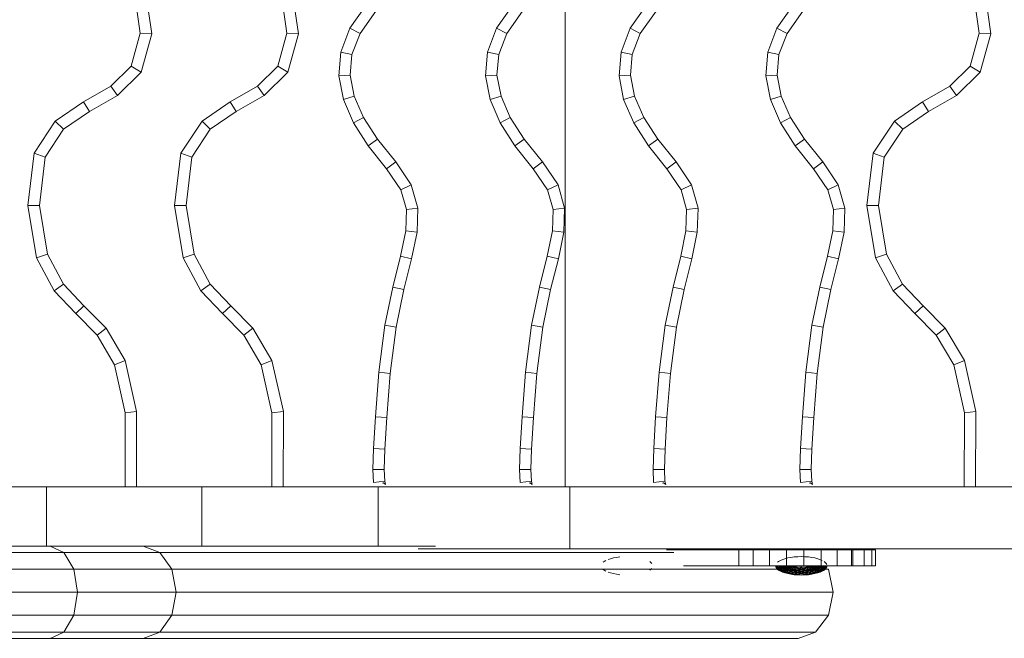
# Model space of a CAD drawing. Units: inches. Extents: x 4726 to 14023, y 88 to 6662.
# Drawn here: x 9518 to 9780, y 4240 to 4405 of the extents above; entities that cross this region are included whole.
import ezdxf

# ---------------------------------------------------------------- set-up
doc = ezdxf.new("R2010")
doc.units = ezdxf.units.IN
doc.header["$MEASUREMENT"] = 0

# ---------------------------------------------------------------- blocks, each defined once
blk = doc.blocks.new('5003_DWG-663956-Level 1')
at = {"lineweight": 9}
for p, q in [((-226.96, 364.14), (-226.96, -208.61)), ((-340.06, -87.71), (-342.29, -72.51)), ((-336.97, -87.9), (-339.34, -71.78)), ((-301, -87.71), (-303.24, -72.51)), ((-297.91, -87.9), (-300.28, -71.78)), ((-116.67, -87.71), (-118.91, -72.51)), ((-113.58, -87.9), (-115.95, -71.78)), ((-279.88, -80.25), (-284.23, -86.41)), ((-240.82, -80.25), (-245.18, -86.41)), ((-205.27, -80.25), (-209.62, -86.41)), ((-166.21, -80.25), (-170.56, -86.41)), ((-277.32, -81.88), (-281.54, -87.84)), ((-238.26, -81.88), (-242.48, -87.84)), ((-202.71, -81.88), (-206.93, -87.84)), ((-163.65, -81.88), (-167.87, -87.84)), ((-284.23, -86.41), (-286.67, -92.77)), ((-281.54, -87.84), (-284.23, -86.41)), ((-245.18, -86.41), (-247.61, -92.77)), ((-242.48, -87.84), (-245.18, -86.41)), ((-209.62, -86.41), (-212.06, -92.77)), ((-206.93, -87.84), (-209.62, -86.41)), ((-170.56, -86.41), (-173, -92.77)), ((-167.87, -87.84), (-170.56, -86.41)), ((-342.5, -96.56), (-340.06, -87.71)), ((-340.06, -87.71), (-336.97, -87.9)), ((-339.8, -98.15), (-336.97, -87.9)), ((-303.44, -96.56), (-301, -87.71)), ((-301, -87.71), (-297.91, -87.9)), ((-300.74, -98.15), (-297.91, -87.9)), ((-281.54, -87.84), (-283.69, -93.45)), ((-242.48, -87.84), (-244.63, -93.45)), ((-206.93, -87.84), (-209.07, -93.45)), ((-167.87, -87.84), (-170.02, -93.45)), ((-119.11, -96.56), (-116.67, -87.71)), ((-116.67, -87.71), (-113.58, -87.9)), ((-116.41, -98.15), (-113.58, -87.9)), ((-286.67, -92.77), (-287.19, -99.13)), ((-283.69, -93.45), (-286.67, -92.77)), ((-283.69, -93.45), (-284.13, -98.96)), ((-247.61, -92.77), (-248.13, -99.13)), ((-244.63, -93.45), (-247.61, -92.77)), ((-244.63, -93.45), (-245.08, -98.96)), ((-212.06, -92.77), (-212.58, -99.13)), ((-209.07, -93.45), (-212.06, -92.77)), ((-209.07, -93.45), (-209.52, -98.96)), ((-173, -92.77), (-173.52, -99.13)), ((-170.02, -93.45), (-173, -92.77)), ((-170.02, -93.45), (-170.47, -98.96)), ((-347.93, -101.87), (-342.5, -96.56)), ((-342.5, -96.56), (-339.8, -98.15)), ((-308.87, -101.87), (-303.44, -96.56)), ((-303.44, -96.56), (-300.74, -98.15)), ((-124.55, -101.87), (-119.11, -96.56)), ((-119.11, -96.56), (-116.41, -98.15)), ((-346.09, -104.31), (-339.8, -98.15)), ((-307.04, -104.31), (-300.74, -98.15)), ((-284.13, -98.96), (-287.19, -99.13)), ((-287.19, -99.13), (-285.98, -105.42)), ((-284.13, -98.96), (-283.07, -104.52)), ((-245.08, -98.96), (-248.13, -99.13)), ((-248.13, -99.13), (-246.92, -105.42)), ((-245.08, -98.96), (-244.01, -104.52)), ((-209.52, -98.96), (-212.58, -99.13)), ((-212.58, -99.13), (-211.37, -105.42)), ((-209.52, -98.96), (-208.46, -104.52)), ((-170.47, -98.96), (-173.52, -99.13)), ((-173.52, -99.13), (-172.31, -105.42)), ((-170.47, -98.96), (-169.4, -104.52)), ((-122.71, -104.31), (-116.41, -98.15)), ((-355.2, -106), (-347.93, -101.87)), ((-347.93, -101.87), (-346.09, -104.31)), ((-316.14, -106), (-308.87, -101.87)), ((-308.87, -101.87), (-307.04, -104.31)), ((-131.81, -106), (-124.55, -101.87)), ((-124.55, -101.87), (-122.71, -104.31)), ((-353.58, -108.57), (-346.09, -104.31)), ((-314.53, -108.57), (-307.04, -104.31)), ((-283.07, -104.52), (-285.98, -105.42)), ((-283.07, -104.52), (-280.61, -110.19)), ((-244.01, -104.52), (-246.92, -105.42)), ((-244.01, -104.52), (-241.55, -110.19)), ((-208.46, -104.52), (-211.37, -105.42)), ((-208.46, -104.52), (-206, -110.19)), ((-169.4, -104.52), (-172.31, -105.42)), ((-169.4, -104.52), (-166.94, -110.19)), ((-130.2, -108.57), (-122.71, -104.31)), ((-362.67, -111.18), (-355.2, -106)), ((-355.2, -106), (-353.58, -108.57)), ((-323.61, -111.18), (-316.14, -106)), ((-316.14, -106), (-314.53, -108.57)), ((-285.98, -105.42), (-283.29, -111.62)), ((-246.92, -105.42), (-244.24, -111.62)), ((-211.37, -105.42), (-208.68, -111.62)), ((-172.31, -105.42), (-169.62, -111.62)), ((-139.28, -111.18), (-131.81, -106)), ((-131.81, -106), (-130.2, -108.57)), ((-360.46, -113.33), (-353.58, -108.57)), ((-321.4, -113.33), (-314.53, -108.57)), ((-137.07, -113.33), (-130.2, -108.57)), ((-368.28, -119.74), (-362.67, -111.18)), ((-362.67, -111.18), (-360.46, -113.33)), ((-329.22, -119.74), (-323.61, -111.18)), ((-323.61, -111.18), (-321.4, -113.33)), ((-280.61, -110.19), (-283.29, -111.62)), ((-283.29, -111.62), (-279.36, -117.77)), ((-280.61, -110.19), (-276.9, -116)), ((-241.55, -110.19), (-244.24, -111.62)), ((-244.24, -111.62), (-240.31, -117.77)), ((-241.55, -110.19), (-237.84, -116)), ((-206, -110.19), (-208.68, -111.62)), ((-208.68, -111.62), (-204.75, -117.77)), ((-206, -110.19), (-202.29, -116)), ((-166.94, -110.19), (-169.62, -111.62)), ((-169.62, -111.62), (-165.69, -117.77)), ((-166.94, -110.19), (-163.23, -116)), ((-144.9, -119.74), (-139.28, -111.18)), ((-139.28, -111.18), (-137.07, -113.33)), ((-365.36, -120.81), (-360.46, -113.33)), ((-326.3, -120.81), (-321.4, -113.33)), ((-141.97, -120.81), (-137.07, -113.33)), ((-276.9, -116), (-279.36, -117.77)), ((-279.36, -117.77), (-274.47, -123.85)), ((-276.9, -116), (-272.03, -122.05)), ((-237.84, -116), (-240.31, -117.77)), ((-240.31, -117.77), (-235.41, -123.85)), ((-237.84, -116), (-232.98, -122.05)), ((-202.29, -116), (-204.75, -117.77)), ((-204.75, -117.77), (-199.86, -123.85)), ((-202.29, -116), (-197.42, -122.05)), ((-163.23, -116), (-165.69, -117.77)), ((-165.69, -117.77), (-160.8, -123.85)), ((-163.23, -116), (-158.36, -122.05)), ((-369.97, -133.67), (-368.28, -119.74)), ((-368.28, -119.74), (-365.36, -120.81)), ((-330.92, -133.67), (-329.22, -119.74)), ((-329.22, -119.74), (-326.3, -120.81)), ((-146.59, -133.67), (-144.9, -119.74)), ((-144.9, -119.74), (-141.97, -120.81)), ((-366.91, -133.61), (-365.36, -120.81)), ((-327.86, -133.61), (-326.3, -120.81)), ((-272.03, -122.05), (-274.47, -123.85)), ((-272.03, -122.05), (-267.89, -128.17)), ((-232.98, -122.05), (-235.41, -123.85)), ((-232.98, -122.05), (-228.83, -128.17)), ((-197.42, -122.05), (-199.86, -123.85)), ((-197.42, -122.05), (-193.28, -128.17)), ((-158.36, -122.05), (-160.8, -123.85)), ((-158.36, -122.05), (-154.22, -128.17)), ((-143.53, -133.61), (-141.97, -120.81)), ((-274.47, -123.85), (-270.67, -129.46)), ((-235.41, -123.85), (-231.62, -129.46)), ((-199.86, -123.85), (-196.06, -129.46)), ((-160.8, -123.85), (-157, -129.46)), ((-267.89, -128.17), (-270.67, -129.46)), ((-267.89, -128.17), (-266.16, -134.34)), ((-228.83, -128.17), (-231.62, -129.46)), ((-228.83, -128.17), (-227.1, -134.34)), ((-193.28, -128.17), (-196.06, -129.46)), ((-193.28, -128.17), (-191.55, -134.34)), ((-154.22, -128.17), (-157, -129.46)), ((-154.22, -128.17), (-152.49, -134.34)), ((-270.67, -129.46), (-269.2, -134.71)), ((-231.62, -129.46), (-230.15, -134.71)), ((-196.06, -129.46), (-194.59, -134.71)), ((-157, -129.46), (-155.53, -134.71)), ((-369.97, -133.67), (-366.91, -133.61)), ((-367.67, -147.59), (-369.97, -133.67)), ((-364.76, -146.61), (-366.91, -133.61)), ((-330.92, -133.67), (-327.86, -133.61)), ((-328.61, -147.59), (-330.92, -133.67)), ((-325.71, -146.61), (-327.86, -133.61)), ((-146.59, -133.67), (-143.53, -133.61)), ((-144.29, -147.59), (-146.59, -133.67)), ((-141.38, -146.61), (-143.53, -133.61)), ((-269.2, -134.71), (-269.38, -140.41)), ((-266.16, -134.34), (-269.2, -134.71)), ((-266.16, -134.34), (-266.36, -140.76)), ((-230.15, -134.71), (-230.33, -140.41)), ((-227.1, -134.34), (-230.15, -134.71)), ((-227.1, -134.34), (-227.31, -140.76)), ((-194.59, -134.71), (-194.77, -140.41)), ((-191.55, -134.34), (-194.59, -134.71)), ((-191.55, -134.34), (-191.75, -140.76)), ((-155.53, -134.71), (-155.71, -140.41)), ((-152.49, -134.34), (-155.53, -134.71)), ((-152.49, -134.34), (-152.69, -140.76)), ((-269.38, -140.41), (-270.76, -147.14)), ((-266.36, -140.76), (-269.38, -140.41)), ((-266.36, -140.76), (-267.8, -147.81)), ((-230.33, -140.41), (-231.7, -147.14)), ((-227.31, -140.76), (-230.33, -140.41)), ((-227.31, -140.76), (-228.75, -147.81)), ((-194.77, -140.41), (-196.15, -147.14)), ((-191.75, -140.76), (-194.77, -140.41)), ((-191.75, -140.76), (-193.19, -147.81)), ((-155.71, -140.41), (-157.09, -147.14)), ((-152.69, -140.76), (-155.71, -140.41)), ((-152.69, -140.76), (-154.13, -147.81)), ((-367.67, -147.59), (-364.76, -146.61)), ((-360.52, -154.62), (-364.76, -146.61)), ((-328.61, -147.59), (-325.71, -146.61)), ((-321.46, -154.62), (-325.71, -146.61)), ((-144.29, -147.59), (-141.38, -146.61)), ((-137.14, -154.62), (-141.38, -146.61)), ((-363, -156.42), (-367.67, -147.59)), ((-323.94, -156.42), (-328.61, -147.59)), ((-270.76, -147.14), (-272.81, -155.38)), ((-267.8, -147.81), (-270.76, -147.14)), ((-267.8, -147.81), (-269.85, -156.05)), ((-231.7, -147.14), (-233.75, -155.38)), ((-228.75, -147.81), (-231.7, -147.14)), ((-228.75, -147.81), (-230.8, -156.05)), ((-196.15, -147.14), (-198.19, -155.38)), ((-193.19, -147.81), (-196.15, -147.14)), ((-193.19, -147.81), (-195.24, -156.05)), ((-157.09, -147.14), (-159.14, -155.38)), ((-154.13, -147.81), (-157.09, -147.14)), ((-154.13, -147.81), (-156.18, -156.05)), ((-139.62, -156.42), (-144.29, -147.59)), ((-363, -156.42), (-360.52, -154.62)), ((-355.04, -160.34), (-360.52, -154.62)), ((-323.94, -156.42), (-321.46, -154.62)), ((-315.98, -160.34), (-321.46, -154.62)), ((-139.62, -156.42), (-137.14, -154.62)), ((-131.65, -160.34), (-137.14, -154.62)), ((-357.2, -162.46), (-363, -156.42)), ((-318.15, -162.46), (-323.94, -156.42)), ((-272.81, -155.38), (-274.93, -165.54)), ((-269.85, -156.05), (-272.81, -155.38)), ((-269.85, -156.05), (-271.94, -166.04)), ((-233.75, -155.38), (-235.88, -165.54)), ((-230.8, -156.05), (-233.75, -155.38)), ((-230.8, -156.05), (-232.89, -166.04)), ((-198.19, -155.38), (-200.32, -165.54)), ((-195.24, -156.05), (-198.19, -155.38)), ((-195.24, -156.05), (-197.33, -166.04)), ((-159.14, -155.38), (-161.26, -165.54)), ((-156.18, -156.05), (-159.14, -155.38)), ((-156.18, -156.05), (-158.28, -166.04)), ((-133.82, -162.46), (-139.62, -156.42)), ((-357.2, -162.46), (-355.04, -160.34)), ((-351.55, -168.16), (-357.2, -162.46)), ((-349.13, -166.3), (-355.04, -160.34)), ((-318.15, -162.46), (-315.98, -160.34)), ((-312.49, -168.16), (-318.15, -162.46)), ((-310.07, -166.3), (-315.98, -160.34)), ((-133.82, -162.46), (-131.65, -160.34)), ((-128.16, -168.16), (-133.82, -162.46)), ((-125.74, -166.3), (-131.65, -160.34)), ((-351.55, -168.16), (-349.13, -166.3)), ((-344.03, -174.95), (-349.13, -166.3)), ((-312.49, -168.16), (-310.07, -166.3)), ((-304.98, -174.95), (-310.07, -166.3)), ((-274.93, -165.54), (-276.54, -178.05)), ((-271.94, -166.04), (-274.93, -165.54)), ((-271.94, -166.04), (-273.53, -178.36)), ((-235.88, -165.54), (-237.48, -178.05)), ((-232.89, -166.04), (-235.88, -165.54)), ((-232.89, -166.04), (-234.47, -178.36)), ((-200.32, -165.54), (-201.93, -178.05)), ((-197.33, -166.04), (-200.32, -165.54)), ((-197.33, -166.04), (-198.91, -178.36)), ((-161.26, -165.54), (-162.87, -178.05)), ((-158.28, -166.04), (-161.26, -165.54)), ((-158.28, -166.04), (-159.86, -178.36)), ((-128.16, -168.16), (-125.74, -166.3)), ((-120.65, -174.95), (-125.74, -166.3)), ((-346.89, -176.08), (-351.55, -168.16)), ((-307.83, -176.08), (-312.49, -168.16)), ((-123.5, -176.08), (-128.16, -168.16)), ((-346.89, -176.08), (-344.03, -174.95)), ((-341.02, -188.57), (-344.03, -174.95)), ((-307.83, -176.08), (-304.98, -174.95)), ((-301.96, -188.57), (-304.98, -174.95)), ((-123.5, -176.08), (-120.65, -174.95)), ((-117.63, -188.57), (-120.65, -174.95)), ((-344.05, -188.9), (-346.89, -176.08)), ((-304.99, -188.9), (-307.83, -176.08)), ((-276.54, -178.05), (-277.46, -189.95)), ((-273.53, -178.36), (-276.54, -178.05)), ((-237.48, -178.05), (-238.4, -189.95)), ((-234.47, -178.36), (-237.48, -178.05)), ((-201.93, -178.05), (-202.85, -189.95)), ((-198.91, -178.36), (-201.93, -178.05)), ((-162.87, -178.05), (-163.79, -189.95)), ((-159.86, -178.36), (-162.87, -178.05)), ((-120.66, -188.9), (-123.5, -176.08)), ((-273.53, -178.36), (-274.44, -190.15)), ((-234.47, -178.36), (-235.38, -190.15)), ((-198.91, -178.36), (-199.83, -190.15)), ((-159.86, -178.36), (-160.77, -190.15)), ((-344.05, -188.9), (-341.02, -188.57)), ((-341.08, -208.61), (-341.02, -188.57)), ((-304.99, -188.9), (-301.96, -188.57)), ((-302.02, -208.61), (-301.96, -188.57)), ((-120.66, -188.9), (-117.63, -188.57)), ((-117.7, -208.61), (-117.63, -188.57)), ((-344.05, -188.9), (-344.11, -208.61)), ((-304.99, -188.9), (-305.05, -208.61)), ((-277.46, -189.95), (-277.96, -198.4)), ((-274.44, -190.15), (-277.46, -189.95)), ((-274.44, -190.15), (-274.94, -198.53)), ((-238.4, -189.95), (-238.91, -198.4)), ((-235.38, -190.15), (-238.4, -189.95)), ((-235.38, -190.15), (-235.88, -198.53)), ((-202.85, -189.95), (-203.35, -198.4)), ((-199.83, -190.15), (-202.85, -189.95)), ((-199.83, -190.15), (-200.32, -198.53)), ((-163.79, -189.95), (-164.29, -198.4)), ((-160.77, -190.15), (-163.79, -189.95)), ((-160.77, -190.15), (-161.27, -198.53)), ((-120.66, -188.9), (-120.73, -208.61)), ((-277.96, -198.4), (-278.12, -204.02)), ((-274.94, -198.53), (-277.96, -198.4)), ((-274.94, -198.53), (-275.09, -204.01)), ((-238.91, -198.4), (-239.06, -204.02)), ((-235.88, -198.53), (-238.91, -198.4)), ((-235.88, -198.53), (-236.03, -204.01)), ((-203.35, -198.4), (-203.51, -204.02)), ((-200.32, -198.53), (-203.35, -198.4)), ((-200.32, -198.53), (-200.48, -204.01)), ((-164.29, -198.4), (-164.45, -204.02)), ((-161.27, -198.53), (-164.29, -198.4)), ((-161.27, -198.53), (-161.42, -204.01)), ((-275.09, -204.01), (-278.12, -204.02)), ((-278.12, -204.02), (-277.99, -207.47)), ((-275.09, -204.01), (-274.97, -207.09)), ((-236.03, -204.01), (-239.06, -204.02)), ((-239.06, -204.02), (-238.93, -207.47)), ((-236.03, -204.01), (-235.92, -207.09)), ((-200.48, -204.01), (-203.51, -204.02)), ((-203.51, -204.02), (-203.38, -207.47)), ((-200.48, -204.01), (-200.36, -207.09)), ((-161.42, -204.01), (-164.45, -204.02)), ((-164.45, -204.02), (-164.32, -207.47)), ((-161.42, -204.01), (-161.3, -207.09)), ((-365, -208.61), (-399.52, -208.61)), ((-323.63, -208.61), (-365, -208.61)), ((-365, -224.44), (-365, -208.61)), ((-276.75, -208.61), (-323.63, -208.61)), ((-323.63, -224.44), (-323.63, -208.61)), ((-274.97, -207.09), (-277.99, -207.47)), ((-225.69, -208.61), (-276.75, -208.61)), ((-276.75, -224.44), (-276.75, -208.61)), ((-275.33, -207.54), (-275.6, -207.62)), ((-274.78, -208.01), (-275.33, -207.54)), ((-274.97, -207.09), (-274.78, -208.01)), ((-235.92, -207.09), (-238.93, -207.47)), ((-236.27, -207.54), (-236.54, -207.62)), ((-235.72, -208.01), (-236.27, -207.54)), ((-235.92, -207.09), (-235.72, -208.01)), ((-25.4, -208.61), (-225.69, -208.61)), ((-225.69, -225.07), (-225.69, -208.61)), ((-200.36, -207.09), (-203.38, -207.47)), ((-200.72, -207.54), (-200.98, -207.62)), ((-200.16, -208.01), (-200.72, -207.54)), ((-200.36, -207.09), (-200.16, -208.01)), ((-161.3, -207.09), (-164.32, -207.47)), ((-161.66, -207.54), (-161.93, -207.62)), ((-161.11, -208.01), (-161.66, -207.54)), ((-161.3, -207.09), (-161.11, -208.01)), ((-364.03, -224.44), (-392.38, -224.44)), ((-339.26, -224.44), (-364.03, -224.44)), ((-364.03, -224.44), (-360.41, -226.08)), ((-339.26, -224.44), (-261.44, -224.44)), ((-339.26, -224.44), (-334.87, -226.08)), ((-225.69, -225.07), (-266.06, -225.07)), ((-25.4, -225.07), (-225.69, -225.07)), ((-180.68, -225.35), (-199.91, -225.35)), ((-180.68, -225.35), (-176.85, -225.35)), ((-180.68, -229.6), (-180.68, -225.35)), ((-172.56, -225.35), (-176.85, -225.35)), ((-176.85, -229.6), (-176.85, -225.35)), ((-168.01, -225.35), (-172.56, -225.35)), ((-172.56, -229.6), (-172.56, -225.35)), ((-163.36, -225.35), (-168.01, -225.35)), ((-168.01, -229.6), (-168.01, -225.35)), ((-158.81, -225.35), (-163.36, -225.35)), ((-163.36, -229.6), (-163.36, -225.35)), ((-154.53, -225.35), (-158.81, -225.35)), ((-158.81, -229.6), (-158.81, -225.35)), ((-150.7, -225.35), (-154.53, -225.35)), ((-154.53, -229.6), (-154.53, -225.35)), ((-150.39, -225.35), (-150.7, -225.35)), ((-150.7, -229.6), (-150.7, -225.35)), ((-147.35, -225.35), (-150.39, -225.35)), ((-150.39, -229.6), (-150.39, -225.35)), ((-147.35, -225.35), (-145.33, -225.35)), ((-145.33, -225.35), (-147.35, -225.35)), ((-147.35, -229.6), (-147.35, -225.35)), ((-145.33, -225.35), (-144.32, -225.35)), ((-144.32, -225.35), (-145.33, -225.35)), ((-145.33, -229.6), (-145.33, -225.35)), ((-145.33, -229.6), (-145.33, -225.35)), ((-144.32, -229.6), (-144.32, -225.35)), ((-144.32, -229.6), (-144.32, -225.35)), ((-360.41, -226.08), (-389.97, -226.08)), ((-334.87, -226.08), (-360.41, -226.08)), ((-360.41, -226.08), (-357.76, -230.57)), ((-334.87, -226.08), (-197.97, -226.08)), ((-334.87, -226.08), (-331.65, -230.57)), ((-215.45, -227.95), (-214.86, -227.76)), ((-214.08, -227.55), (-214.86, -227.76)), ((-214.08, -227.55), (-213.27, -227.42)), ((-212.38, -227.28), (-213.27, -227.42)), ((-169.02, -227.95), (-169.64, -228.2)), ((-169.02, -227.95), (-168.43, -227.76)), ((-167.65, -227.55), (-168.43, -227.76)), ((-167.65, -227.55), (-166.85, -227.42)), ((-165.95, -227.28), (-166.85, -227.42)), ((-165.02, -227.24), (-165.95, -227.28)), ((-165.95, -227.28), (-165.02, -227.24)), ((-165.02, -227.24), (-164.07, -227.19)), ((-164.07, -227.19), (-165.02, -227.24)), ((-163.12, -227.24), (-164.07, -227.19)), ((-164.07, -227.19), (-163.12, -227.24)), ((-163.12, -227.24), (-162.19, -227.28)), ((-162.19, -227.28), (-163.12, -227.24)), ((-161.29, -227.42), (-162.19, -227.28)), ((-161.29, -227.42), (-160.48, -227.55)), ((-159.7, -227.76), (-160.48, -227.55)), ((-159.7, -227.76), (-159.11, -227.95)), ((-158.5, -228.2), (-159.11, -227.95)), ((-357.76, -230.57), (-388.21, -230.57)), ((-331.65, -230.57), (-357.76, -230.57)), ((-356.79, -236.7), (-357.76, -230.57)), ((-330.47, -236.7), (-331.65, -230.57)), ((-331.65, -230.57), (-156.86, -230.57)), ((-216.8, -228.68), (-216.57, -228.51)), ((-216.8, -230.61), (-216.57, -230.77)), ((-216.07, -228.2), (-216.57, -228.51)), ((-204.42, -228.51), (-204.19, -228.68)), ((-204.42, -230.77), (-204.19, -230.61)), ((-203.87, -228.98), (-204.19, -228.68)), ((-204.19, -230.61), (-203.87, -230.31)), ((-195.47, -229.6), (-180.68, -229.6)), ((-180.68, -229.6), (-176.85, -229.6)), ((-172.56, -229.6), (-176.85, -229.6)), ((-168.01, -229.6), (-172.56, -229.6)), ((-170.89, -229.98), (-170.96, -229.64)), ((-170.77, -229.91), (-170.89, -229.98)), ((-170.89, -229.98), (-170.69, -230.31)), ((-170.89, -229.98), (-170.75, -230.04)), ((-170.77, -229.91), (-170.82, -229.64)), ((-170.75, -230.04), (-170.82, -229.64)), ((-170.4, -229.83), (-170.77, -229.91)), ((-170.77, -229.91), (-170.62, -230.16)), ((-170.75, -230.04), (-170.52, -230.42)), ((-170.75, -230.04), (-170.35, -230.08)), ((-170.62, -230.16), (-170.69, -230.31)), ((-170.69, -230.31), (-170.38, -230.61)), ((-170.69, -230.31), (-170.52, -230.42)), ((-170.29, -230), (-170.62, -230.16)), ((-170.62, -230.16), (-170.37, -230.4)), ((-170.52, -230.42), (-170.14, -230.77)), ((-170.52, -230.42), (-170.09, -230.51)), ((-170.4, -229.83), (-170.43, -229.64)), ((-170.35, -230.08), (-170.43, -229.64)), ((-169.8, -229.64), (-170.4, -229.83)), ((-170.4, -229.83), (-170.29, -230)), ((-170.38, -228.68), (-170.14, -228.51)), ((-170.37, -230.4), (-170.38, -230.61)), ((-170.38, -230.61), (-170.14, -230.77)), ((-170.38, -230.61), (-169.95, -230.87)), ((-170.12, -230.16), (-170.37, -230.4)), ((-170.37, -230.4), (-170.03, -230.61)), ((-170.35, -230.08), (-170.09, -230.51)), ((-170.35, -230.08), (-169.7, -230.11)), ((-169.72, -229.83), (-170.29, -230)), ((-170.29, -230), (-170.12, -230.16)), ((-169.64, -228.2), (-170.14, -228.51)), ((-169.72, -229.83), (-170.12, -230.16)), ((-170.12, -230.16), (-169.89, -230.31)), ((-170.09, -230.51), (-169.67, -230.9)), ((-170.09, -230.51), (-169.43, -230.56)), ((-169.89, -230.31), (-170.03, -230.61)), ((-170.03, -230.61), (-169.62, -230.77)), ((-170.03, -230.61), (-169.95, -230.87)), ((-169.52, -229.98), (-169.89, -230.31)), ((-169.89, -230.31), (-169.6, -230.42)), ((-169.8, -229.64), (-169.72, -229.83)), ((-169.7, -230.11), (-169.8, -229.64)), ((-168.94, -229.64), (-169.72, -229.83)), ((-169.72, -229.83), (-169.52, -229.98)), ((-169.7, -230.11), (-169.43, -230.56)), ((-169.7, -230.11), (-168.85, -230.12)), ((-169.6, -230.42), (-169.62, -230.77)), ((-169.37, -230.04), (-169.6, -230.42)), ((-169.6, -230.42), (-169.28, -230.51)), ((-168.94, -229.64), (-169.52, -229.98)), ((-169.52, -229.98), (-169.37, -230.04)), ((-169.43, -230.56), (-168.99, -230.98)), ((-169.43, -230.56), (-168.57, -230.58)), ((-168.94, -229.64), (-169.37, -230.04)), ((-169.37, -230.04), (-169.21, -230.08)), ((-169.21, -230.08), (-169.28, -230.51)), ((-169.28, -230.51), (-168.93, -230.56)), ((-169.28, -230.51), (-169.15, -230.9)), ((-168.94, -229.64), (-169.21, -230.08)), ((-169.21, -230.08), (-169.03, -230.11)), ((-168.94, -229.64), (-169.03, -230.11)), ((-169.03, -230.11), (-168.85, -230.12)), ((-169.03, -230.11), (-168.93, -230.56)), ((-168.94, -229.64), (-168.85, -230.12)), ((-168.94, -229.64), (-168.66, -230.11)), ((-168.94, -229.64), (-168.48, -230.08)), ((-168.94, -229.64), (-168.32, -230.04)), ((-168.94, -229.64), (-168.17, -229.98)), ((-168.94, -229.64), (-168.06, -229.91)), ((-168.94, -229.64), (-167.91, -229.74)), ((-168.85, -230.12), (-168.94, -229.64)), ((-168.93, -230.56), (-168.57, -230.58)), ((-168.93, -230.56), (-168.65, -230.98)), ((-168.85, -230.12), (-168.66, -230.11)), ((-168.85, -230.12), (-167.8, -230.11)), ((-168.85, -230.12), (-168.57, -230.58)), ((-168.85, -230.12), (-168.57, -230.58)), ((-168.66, -230.11), (-168.48, -230.08)), ((-168.66, -230.11), (-168.2, -230.56)), ((-168.57, -230.58), (-168.2, -230.56)), ((-168.57, -230.58), (-167.53, -230.56)), ((-168.57, -230.58), (-168.12, -231)), ((-168.57, -230.58), (-168.12, -231)), ((-168.48, -230.08), (-168.32, -230.04)), ((-168.48, -230.08), (-167.85, -230.51)), ((-168.32, -230.04), (-168.17, -229.98)), ((-168.32, -230.04), (-167.53, -230.42)), ((-168.2, -230.56), (-167.85, -230.51)), ((-168.2, -230.56), (-167.59, -230.98)), ((-168.17, -229.98), (-168.06, -229.91)), ((-168.17, -229.98), (-167.25, -230.31)), ((-168.06, -229.91), (-167.91, -229.74)), ((-168.06, -229.91), (-167.02, -230.16)), ((-168.06, -229.91), (-166.85, -230)), ((-163.36, -229.6), (-168.01, -229.6)), ((-167.91, -229.74), (-166.7, -229.64)), ((-167.91, -229.74), (-166.74, -229.83)), ((-167.8, -230.11), (-167.9, -229.64)), ((-167.85, -230.51), (-167.53, -230.42)), ((-167.85, -230.51), (-167.08, -230.9)), ((-167.8, -230.11), (-166.62, -230.08)), ((-167.8, -230.11), (-167.53, -230.56)), ((-167.53, -230.42), (-167.25, -230.31)), ((-167.53, -230.42), (-166.61, -230.77)), ((-167.53, -230.56), (-166.36, -230.51)), ((-167.53, -230.56), (-167.09, -230.98)), ((-167.25, -230.31), (-167.02, -230.16)), ((-167.25, -230.31), (-166.2, -230.61)), ((-167.02, -230.16), (-166.85, -230)), ((-167.02, -230.16), (-165.87, -230.4)), ((-166.85, -230), (-166.74, -229.83)), ((-166.85, -230), (-165.62, -230.16)), ((-166.74, -229.83), (-166.7, -229.64)), ((-166.74, -229.83), (-165.46, -229.91)), ((-166.62, -230.08), (-166.7, -229.64)), ((-166.62, -230.08), (-165.33, -230.04)), ((-166.62, -230.08), (-166.36, -230.51)), ((-166.61, -230.77), (-166.2, -230.61)), ((-166.36, -230.51), (-165.1, -230.42)), ((-166.36, -230.51), (-165.95, -230.9)), ((-166.2, -230.61), (-165.87, -230.4)), ((-166.2, -230.61), (-165.08, -230.87)), ((-165.87, -230.4), (-165.62, -230.16)), ((-165.87, -230.4), (-164.65, -230.61)), ((-165.62, -230.16), (-165.46, -229.91)), ((-165.62, -230.16), (-164.33, -230.31)), ((-165.46, -229.91), (-165.41, -229.64)), ((-165.46, -229.91), (-164.13, -229.98)), ((-165.33, -230.04), (-165.41, -229.64)), ((-165.33, -230.04), (-164, -229.98)), ((-165.33, -230.04), (-165.1, -230.42)), ((-165.1, -230.42), (-163.81, -230.31)), ((-165.1, -230.42), (-164.73, -230.77)), ((-165.08, -230.87), (-164.65, -230.61)), ((-164.73, -230.77), (-163.49, -230.61)), ((-164.65, -230.61), (-164.33, -230.31)), ((-164.65, -230.61), (-163.41, -230.77)), ((-164.33, -230.31), (-164.13, -229.98)), ((-164.33, -230.31), (-163.03, -230.42)), ((-164.13, -229.98), (-164.07, -229.64)), ((-164.13, -229.98), (-162.8, -230.04)), ((-164, -229.98), (-164.07, -229.64)), ((-164, -229.98), (-162.67, -229.91)), ((-164, -229.98), (-163.81, -230.31)), ((-163.81, -230.31), (-162.52, -230.16)), ((-163.81, -230.31), (-163.49, -230.61)), ((-163.49, -230.61), (-162.27, -230.4)), ((-163.49, -230.61), (-163.06, -230.87)), ((-163.41, -230.77), (-163.03, -230.42)), ((-158.81, -229.6), (-163.36, -229.6)), ((-163.06, -230.87), (-161.93, -230.61)), ((-163.03, -230.42), (-162.8, -230.04)), ((-163.03, -230.42), (-161.77, -230.51)), ((-162.8, -230.04), (-162.72, -229.64)), ((-162.8, -230.04), (-161.52, -230.08)), ((-162.67, -229.91), (-162.72, -229.64)), ((-162.67, -229.91), (-161.4, -229.83)), ((-162.67, -229.91), (-162.52, -230.16)), ((-162.52, -230.16), (-161.29, -230)), ((-162.52, -230.16), (-162.27, -230.4)), ((-162.27, -230.4), (-161.12, -230.16)), ((-162.27, -230.4), (-161.93, -230.61)), ((-162.19, -230.9), (-161.77, -230.51)), ((-161.93, -230.61), (-160.89, -230.31)), ((-161.93, -230.61), (-161.52, -230.77)), ((-161.77, -230.51), (-161.52, -230.08)), ((-161.77, -230.51), (-160.6, -230.56)), ((-161.52, -230.08), (-161.43, -229.64)), ((-161.52, -230.08), (-160.33, -230.11)), ((-161.52, -230.77), (-160.6, -230.42)), ((-161.4, -229.83), (-161.43, -229.64)), ((-161.43, -229.64), (-160.22, -229.74)), ((-161.4, -229.83), (-160.22, -229.74)), ((-161.4, -229.83), (-161.29, -230)), ((-161.29, -230), (-160.22, -229.74)), ((-161.29, -230), (-161.12, -230.16)), ((-161.12, -230.16), (-160.08, -229.91)), ((-161.12, -230.16), (-160.89, -230.31)), ((-161.05, -230.9), (-160.28, -230.51)), ((-161.05, -230.98), (-160.6, -230.56)), ((-160.89, -230.31), (-159.96, -229.98)), ((-160.89, -230.31), (-160.6, -230.42)), ((-160.6, -230.42), (-159.82, -230.04)), ((-160.6, -230.56), (-160.33, -230.11)), ((-160.6, -230.42), (-160.28, -230.51)), ((-160.6, -230.56), (-159.57, -230.58)), ((-160.55, -230.98), (-159.93, -230.56)), ((-160.33, -230.11), (-160.24, -229.64)), ((-160.33, -230.11), (-159.29, -230.12)), ((-160.28, -230.51), (-159.65, -230.08)), ((-160.28, -230.51), (-159.93, -230.56)), ((-160.22, -229.74), (-159.2, -229.64)), ((-160.22, -229.74), (-160.08, -229.91)), ((-160.08, -229.91), (-159.2, -229.64)), ((-160.08, -229.91), (-159.96, -229.98)), ((-160.02, -231), (-159.57, -230.58)), ((-160.02, -231), (-159.57, -230.58)), ((-159.96, -229.98), (-159.2, -229.64)), ((-159.96, -229.98), (-159.82, -230.04)), ((-159.93, -230.56), (-159.48, -230.11)), ((-159.93, -230.56), (-159.57, -230.58)), ((-159.82, -230.04), (-159.2, -229.64)), ((-159.82, -230.04), (-159.65, -230.08)), ((-159.65, -230.08), (-159.2, -229.64)), ((-159.65, -230.08), (-159.48, -230.11)), ((-159.57, -230.58), (-159.29, -230.12)), ((-159.57, -230.58), (-159.29, -230.12)), ((-159.57, -230.58), (-158.7, -230.56)), ((-159.57, -230.58), (-159.2, -230.56)), ((-159.49, -230.98), (-159.2, -230.56)), ((-159.48, -230.11), (-159.2, -229.64)), ((-159.48, -230.11), (-159.29, -230.12)), ((-159.29, -230.12), (-159.2, -229.64)), ((-159.29, -230.12), (-159.2, -229.64)), ((-159.29, -230.12), (-158.43, -230.11)), ((-159.29, -230.12), (-159.1, -230.11)), ((-159.1, -230.11), (-159.2, -229.64)), ((-158.93, -230.08), (-159.2, -229.64)), ((-158.76, -230.04), (-159.2, -229.64)), ((-158.62, -229.98), (-159.2, -229.64)), ((-158.5, -229.91), (-159.2, -229.64)), ((-158.36, -229.74), (-159.2, -229.64)), ((-159.2, -230.56), (-159.1, -230.11)), ((-159.2, -230.56), (-158.85, -230.51)), ((-159.15, -230.98), (-158.7, -230.56)), ((-159.1, -230.11), (-158.93, -230.08)), ((-158.98, -230.9), (-158.85, -230.51)), ((-158.93, -230.08), (-158.76, -230.04)), ((-158.85, -230.51), (-158.93, -230.08)), ((-158.85, -230.51), (-158.53, -230.42)), ((-154.53, -229.6), (-158.81, -229.6)), ((-158.76, -230.04), (-158.62, -229.98)), ((-158.53, -230.42), (-158.76, -230.04)), ((-158.7, -230.56), (-158.43, -230.11)), ((-158.7, -230.56), (-158.05, -230.51)), ((-158.62, -229.98), (-158.5, -229.91)), ((-158.25, -230.31), (-158.62, -229.98)), ((-158.53, -230.42), (-158.25, -230.31)), ((-158.51, -230.77), (-158.53, -230.42)), ((-158.51, -230.77), (-158.1, -230.61)), ((-158.5, -229.91), (-158.36, -229.74)), ((-157.85, -230), (-158.5, -229.91)), ((-158.02, -230.16), (-158.5, -229.91)), ((-158.46, -230.9), (-158.05, -230.51)), ((-158.43, -230.11), (-158.34, -229.64)), ((-158.43, -230.11), (-157.79, -230.08)), ((-157.7, -229.64), (-158.36, -229.74)), ((-157.74, -229.83), (-158.36, -229.74)), ((-158.25, -230.31), (-158.02, -230.16)), ((-158.1, -230.61), (-158.25, -230.31)), ((-158.19, -230.87), (-157.76, -230.61)), ((-158.19, -230.87), (-158.1, -230.61)), ((-158.1, -230.61), (-157.77, -230.4)), ((-158.05, -230.51), (-157.79, -230.08)), ((-158.05, -230.51), (-157.62, -230.42)), ((-158.02, -230.16), (-157.85, -230)), ((-157.77, -230.4), (-158.02, -230.16)), ((-157.99, -228.51), (-157.76, -228.68)), ((-157.99, -230.77), (-157.62, -230.42)), ((-157.99, -230.77), (-157.76, -230.61)), ((-157.85, -230), (-157.74, -229.83)), ((-157.52, -230.16), (-157.85, -230)), ((-157.79, -230.08), (-157.7, -229.64)), ((-157.79, -230.08), (-157.39, -230.04)), ((-157.77, -230.4), (-157.52, -230.16)), ((-157.76, -230.61), (-157.77, -230.4)), ((-157.44, -228.98), (-157.76, -228.68)), ((-157.76, -230.61), (-157.44, -230.31)), ((-157.74, -229.83), (-157.7, -229.64)), ((-157.36, -229.91), (-157.74, -229.83)), ((-157.62, -230.42), (-157.39, -230.04)), ((-157.62, -230.42), (-157.44, -230.31)), ((-157.52, -230.16), (-157.36, -229.91)), ((-157.44, -230.31), (-157.52, -230.16)), ((-157.25, -229.3), (-157.44, -228.98)), ((-157.44, -230.31), (-157.25, -229.98)), ((-157.39, -230.04), (-157.31, -229.64)), ((-157.39, -230.04), (-157.25, -229.98)), ((-157.36, -229.91), (-157.31, -229.64)), ((-157.25, -229.98), (-157.36, -229.91)), ((-157.25, -229.98), (-157.18, -229.64)), ((-155.62, -236.7), (-156.86, -230.57)), ((-150.7, -229.6), (-154.53, -229.6)), ((-150.39, -229.6), (-150.7, -229.6)), ((-147.35, -229.6), (-150.39, -229.6)), ((-147.35, -229.6), (-145.33, -229.6)), ((-145.33, -229.6), (-147.35, -229.6)), ((-145.33, -229.6), (-144.32, -229.6)), ((-144.32, -229.6), (-145.33, -229.6)), ((-216.57, -230.77), (-216.07, -231.08)), ((-215.45, -231.34), (-214.86, -231.53)), ((-214.86, -231.53), (-214.08, -231.73)), ((-214.08, -231.73), (-213.27, -231.86)), ((-213.27, -231.86), (-212.38, -232)), ((-170.14, -230.77), (-169.64, -231.08)), ((-170.14, -230.77), (-169.67, -230.9)), ((-169.95, -230.87), (-169.43, -231.08)), ((-169.95, -230.87), (-169.64, -231.08)), ((-169.67, -230.9), (-169.11, -231.24)), ((-169.67, -230.9), (-168.99, -230.98)), ((-169.64, -231.08), (-169.02, -231.34)), ((-169.64, -231.08), (-169.11, -231.24)), ((-169.62, -230.77), (-169.15, -230.9)), ((-169.62, -230.77), (-169.43, -231.08)), ((-169.43, -231.08), (-168.83, -231.24)), ((-169.43, -231.08), (-169.02, -231.34)), ((-169.15, -230.9), (-168.65, -230.98)), ((-169.15, -230.9), (-168.83, -231.24)), ((-169.11, -231.24), (-168.43, -231.53)), ((-169.11, -231.24), (-168.4, -231.34)), ((-169.02, -231.34), (-168.43, -231.53)), ((-169.02, -231.34), (-168.32, -231.53)), ((-168.99, -230.98), (-168.4, -231.34)), ((-168.99, -230.98), (-168.12, -231)), ((-168.83, -231.24), (-168.18, -231.34)), ((-168.83, -231.24), (-168.32, -231.53)), ((-168.65, -230.98), (-168.12, -231)), ((-168.65, -230.98), (-168.18, -231.34)), ((-168.43, -231.53), (-167.65, -231.73)), ((-168.43, -231.53), (-167.67, -231.64)), ((-168.4, -231.34), (-167.67, -231.64)), ((-168.4, -231.34), (-167.51, -231.38)), ((-168.32, -231.53), (-167.56, -231.64)), ((-168.32, -231.53), (-167.65, -231.73)), ((-168.18, -231.34), (-167.51, -231.38)), ((-168.18, -231.34), (-167.56, -231.64)), ((-168.12, -231), (-167.59, -230.98)), ((-168.12, -231), (-167.09, -230.98)), ((-168.12, -231), (-167.51, -231.38)), ((-168.12, -231), (-167.51, -231.38)), ((-167.67, -231.64), (-166.85, -231.86)), ((-167.67, -231.64), (-166.77, -231.68)), ((-167.65, -231.73), (-166.85, -231.86)), ((-167.65, -231.73), (-166.81, -231.86)), ((-167.59, -230.98), (-167.08, -230.9)), ((-167.59, -230.98), (-166.84, -231.34)), ((-167.56, -231.64), (-166.77, -231.68)), ((-167.56, -231.64), (-166.81, -231.86)), ((-167.51, -231.38), (-166.84, -231.34)), ((-167.51, -231.38), (-166.5, -231.34)), ((-167.51, -231.38), (-166.77, -231.68)), ((-167.51, -231.38), (-166.77, -231.68)), ((-167.09, -230.98), (-165.95, -230.9)), ((-167.09, -230.98), (-166.5, -231.34)), ((-167.08, -230.9), (-166.61, -230.77)), ((-167.08, -230.9), (-166.19, -231.24)), ((-166.85, -231.86), (-165.95, -232)), ((-166.85, -231.86), (-165.93, -231.91)), ((-166.84, -231.34), (-166.19, -231.24)), ((-166.84, -231.34), (-165.98, -231.64)), ((-166.81, -231.86), (-165.93, -231.91)), ((-166.81, -231.86), (-165.95, -232)), ((-166.77, -231.68), (-165.98, -231.64)), ((-166.77, -231.68), (-165.77, -231.64)), ((-166.77, -231.68), (-165.93, -231.91)), ((-166.77, -231.68), (-165.93, -231.91)), ((-166.61, -230.77), (-165.6, -231.08)), ((-166.5, -231.34), (-165.39, -231.24)), ((-166.5, -231.34), (-165.77, -231.64)), ((-166.19, -231.24), (-165.6, -231.08)), ((-166.19, -231.24), (-165.22, -231.53)), ((-165.98, -231.64), (-165.22, -231.53)), ((-165.98, -231.64), (-165.05, -231.86)), ((-165.95, -230.9), (-164.73, -230.77)), ((-165.95, -230.9), (-165.39, -231.24)), ((-165.95, -232), (-165.02, -232.05)), ((-165.95, -232), (-165.02, -232.05)), ((-165.93, -231.91), (-165.05, -231.86)), ((-165.93, -231.91), (-164.95, -231.86)), ((-165.93, -231.91), (-165.02, -232.05)), ((-165.93, -231.91), (-165.02, -232.05)), ((-165.77, -231.64), (-164.7, -231.53)), ((-165.77, -231.64), (-164.95, -231.86)), ((-165.6, -231.08), (-165.08, -230.87)), ((-165.6, -231.08), (-164.52, -231.34)), ((-165.39, -231.24), (-164.23, -231.08)), ((-165.39, -231.24), (-164.7, -231.53)), ((-165.22, -231.53), (-164.52, -231.34)), ((-165.22, -231.53), (-164.21, -231.73)), ((-165.08, -230.87), (-163.91, -231.08)), ((-165.05, -231.86), (-164.21, -231.73)), ((-165.05, -231.86), (-164.09, -232)), ((-165.02, -232.05), (-164.09, -232)), ((-165.02, -232.05), (-164.05, -232)), ((-165.02, -232.05), (-164.07, -232.09)), ((-165.02, -232.05), (-164.07, -232.09)), ((-164.95, -231.86), (-163.93, -231.73)), ((-164.95, -231.86), (-164.05, -232)), ((-164.73, -230.77), (-164.23, -231.08)), ((-164.7, -231.53), (-163.61, -231.34)), ((-164.7, -231.53), (-163.93, -231.73)), ((-164.52, -231.34), (-163.91, -231.08)), ((-164.52, -231.34), (-163.43, -231.53)), ((-164.23, -231.08), (-163.06, -230.87)), ((-164.23, -231.08), (-163.61, -231.34)), ((-164.21, -231.73), (-163.43, -231.53)), ((-164.21, -231.73), (-163.19, -231.86)), ((-164.09, -232), (-163.19, -231.86)), ((-164.09, -232), (-163.12, -232.05)), ((-164.07, -232.09), (-163.12, -232.05)), ((-164.07, -232.09), (-163.12, -232.05)), ((-164.05, -232), (-163.08, -231.86)), ((-164.05, -232), (-163.12, -232.05)), ((-163.93, -231.73), (-162.91, -231.53)), ((-163.93, -231.73), (-163.08, -231.86)), ((-163.91, -231.08), (-163.41, -230.77)), ((-163.91, -231.08), (-162.75, -231.24)), ((-163.61, -231.34), (-162.54, -231.08)), ((-163.61, -231.34), (-162.91, -231.53)), ((-163.43, -231.53), (-162.75, -231.24)), ((-163.43, -231.53), (-162.36, -231.64)), ((-163.41, -230.77), (-162.19, -230.9)), ((-163.19, -231.86), (-162.36, -231.64)), ((-163.19, -231.86), (-162.2, -231.91)), ((-163.12, -232.05), (-162.2, -231.91)), ((-163.12, -232.05), (-162.2, -231.91)), ((-163.12, -232.05), (-162.19, -232)), ((-163.12, -232.05), (-162.19, -232)), ((-163.08, -231.86), (-162.15, -231.64)), ((-163.08, -231.86), (-162.2, -231.91)), ((-163.06, -230.87), (-162.54, -231.08)), ((-162.91, -231.53), (-161.94, -231.24)), ((-162.91, -231.53), (-162.15, -231.64)), ((-162.75, -231.24), (-162.19, -230.9)), ((-162.75, -231.24), (-161.64, -231.34)), ((-162.54, -231.08), (-161.52, -230.77)), ((-162.54, -231.08), (-161.94, -231.24)), ((-162.36, -231.64), (-161.64, -231.34)), ((-162.36, -231.64), (-161.36, -231.68)), ((-162.2, -231.91), (-161.36, -231.68)), ((-162.2, -231.91), (-161.36, -231.68)), ((-162.2, -231.91), (-161.29, -231.86)), ((-162.2, -231.91), (-161.33, -231.86)), ((-162.19, -230.9), (-161.05, -230.98)), ((-162.19, -232), (-161.29, -231.86)), ((-162.19, -232), (-161.33, -231.86)), ((-162.15, -231.64), (-161.3, -231.34)), ((-162.15, -231.64), (-161.36, -231.68)), ((-161.94, -231.24), (-161.05, -230.9)), ((-161.94, -231.24), (-161.3, -231.34)), ((-161.64, -231.34), (-161.05, -230.98)), ((-161.64, -231.34), (-160.62, -231.38)), ((-161.52, -230.77), (-161.05, -230.9)), ((-161.36, -231.68), (-160.62, -231.38)), ((-161.36, -231.68), (-160.62, -231.38)), ((-161.36, -231.68), (-160.46, -231.64)), ((-161.36, -231.68), (-160.57, -231.64)), ((-161.33, -231.86), (-160.57, -231.64)), ((-161.33, -231.86), (-160.48, -231.73)), ((-161.3, -231.34), (-160.55, -230.98)), ((-161.3, -231.34), (-160.62, -231.38)), ((-161.29, -231.86), (-160.46, -231.64)), ((-161.29, -231.86), (-160.48, -231.73)), ((-161.05, -230.9), (-160.55, -230.98)), ((-161.05, -230.98), (-160.02, -231)), ((-160.62, -231.38), (-160.02, -231)), ((-160.62, -231.38), (-160.02, -231)), ((-160.62, -231.38), (-159.74, -231.34)), ((-160.62, -231.38), (-159.95, -231.34)), ((-160.57, -231.64), (-159.95, -231.34)), ((-160.57, -231.64), (-159.81, -231.53)), ((-160.55, -230.98), (-160.02, -231)), ((-160.48, -231.73), (-159.7, -231.53)), ((-160.48, -231.73), (-159.81, -231.53)), ((-160.46, -231.64), (-159.74, -231.34)), ((-160.46, -231.64), (-159.7, -231.53)), ((-160.02, -231), (-159.15, -230.98)), ((-160.02, -231), (-159.49, -230.98)), ((-159.95, -231.34), (-159.49, -230.98)), ((-159.95, -231.34), (-159.31, -231.24)), ((-159.81, -231.53), (-159.31, -231.24)), ((-159.81, -231.53), (-159.11, -231.34)), ((-159.74, -231.34), (-159.15, -230.98)), ((-159.74, -231.34), (-159.02, -231.24)), ((-159.7, -231.53), (-159.02, -231.24)), ((-159.7, -231.53), (-159.11, -231.34)), ((-159.49, -230.98), (-158.98, -230.9)), ((-159.31, -231.24), (-158.98, -230.9)), ((-159.31, -231.24), (-158.71, -231.08)), ((-159.15, -230.98), (-158.46, -230.9)), ((-159.11, -231.34), (-158.5, -231.08)), ((-159.11, -231.34), (-158.71, -231.08)), ((-159.02, -231.24), (-158.46, -230.9)), ((-159.02, -231.24), (-158.5, -231.08)), ((-158.98, -230.9), (-158.51, -230.77)), ((-158.71, -231.08), (-158.51, -230.77)), ((-158.71, -231.08), (-158.19, -230.87)), ((-158.5, -231.08), (-157.99, -230.77)), ((-158.5, -231.08), (-158.19, -230.87)), ((-158.46, -230.9), (-157.99, -230.77)), ((-356.79, -236.7), (-387.57, -236.7)), ((-357.76, -242.83), (-356.79, -236.7)), ((-330.47, -236.7), (-356.79, -236.7)), ((-331.65, -242.83), (-330.47, -236.7)), ((-155.62, -236.7), (-330.47, -236.7)), ((-156.86, -242.83), (-155.62, -236.7)), ((-357.76, -242.83), (-388.21, -242.83)), ((-357.76, -242.83), (-360.41, -247.31)), ((-331.65, -242.83), (-357.76, -242.83)), ((-331.65, -242.83), (-334.87, -247.31)), ((-331.65, -242.83), (-156.86, -242.83)), ((-156.86, -242.83), (-160.25, -247.31)), ((-364.03, -248.96), (-392.38, -248.96)), ((-360.41, -247.31), (-389.97, -247.31)), ((-360.41, -247.31), (-364.03, -248.96)), ((-339.26, -248.96), (-364.03, -248.96)), ((-334.87, -247.31), (-360.41, -247.31)), ((-334.87, -247.31), (-339.26, -248.96)), ((-339.26, -248.96), (-164.87, -248.96)), ((-334.87, -247.31), (-160.25, -247.31)), ((-160.25, -247.31), (-164.87, -248.96))]:
    blk.add_line(p, q, dxfattribs=at)

msp = doc.modelspace()

# ---------------------------------------------------------------- block references
at = {"lineweight": 9}
msp.add_blockref('5003_DWG-663956-Level 1', (9889.83, 4488.85), dxfattribs=at)

doc.saveas('drawing.dxf')
